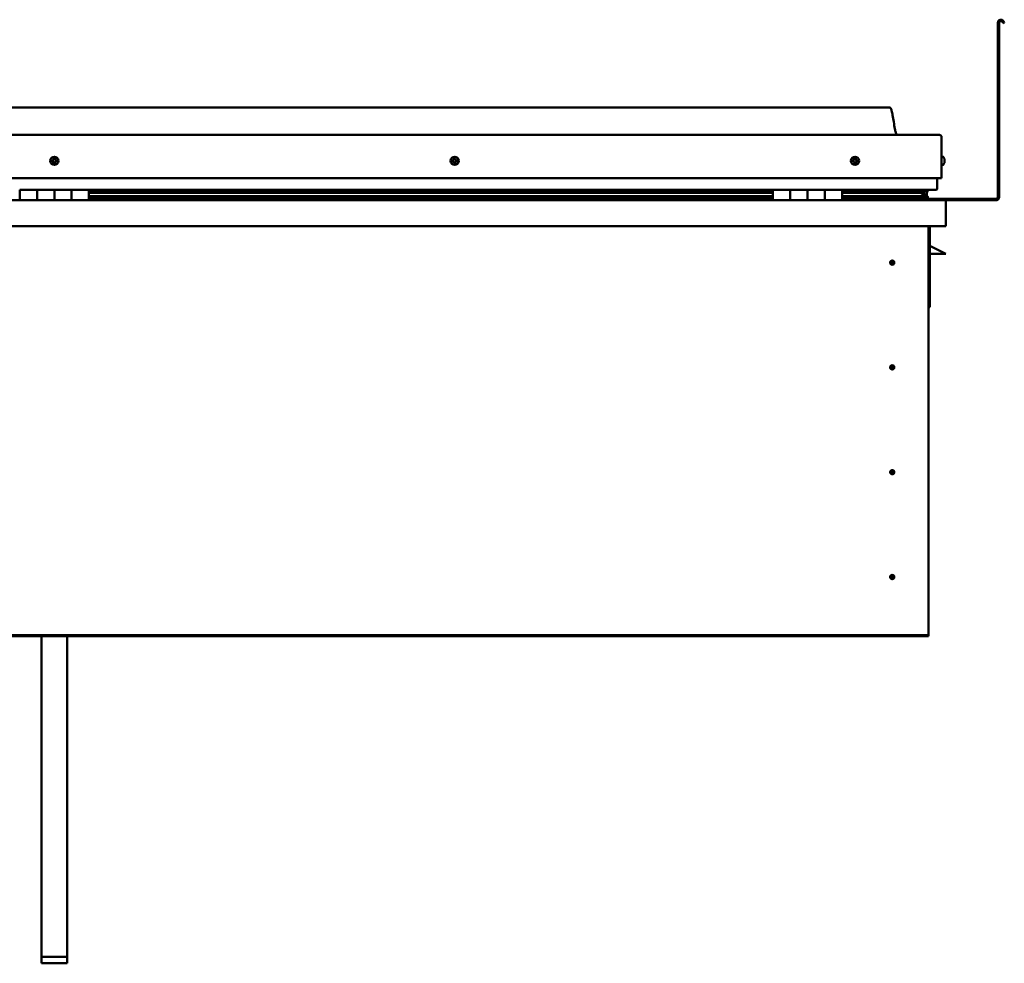
# Model space of a CAD drawing. Units: millimetres. Extents: x -6147 to 24445, y 3057 to 8837.
# Drawn here: x 10521 to 11658, y 6560 to 7649 of the extents above; entities that cross this region are included whole.
import ezdxf

# ---------------------------------------------------------------- set-up
doc = ezdxf.new("R2010")
doc.units = ezdxf.units.MM
doc.header["$LTSCALE"] = 25
doc.layers.add('Visible (ISO)', color=7, linetype='Continuous', lineweight=50)

msp = doc.modelspace()

# ---------------------------------------------------------------- linework, layer by layer
at = {"layer": 'Visible (ISO)'}
for p, q in [((11650.7, 7444.1), (11650.7, 7645.6)), ((11652.2, 7444.1), (11652.2, 7645.6)), ((11656.9, 7644.9), (11655.9, 7646.6)), ((11656.9, 7644.9), (11658.2, 7645.6)), ((11658.2, 7645.6), (11657.2, 7647.3)), ((11525.7, 7547.6), (9595.7, 7547.6)), ((9538.2, 7516.1), (11583.2, 7516.1)), ((11585.7, 7466.1), (11585.7, 7513.6)), ((11587.6, 7490.8), (11585.7, 7490.8)), ((11588.9, 7488.3), (11588.9, 7487.9)), ((11588.9, 7487.8), (11588.9, 7487.9)), ((11588.9, 7487.8), (11588.9, 7487.7)), ((11588.9, 7487.7), (11588.9, 7487.6)), ((11588.9, 7487.7), (11588.9, 7487.7)), ((11588.9, 7487.6), (11588.9, 7485.9)), ((11588.9, 7485.9), (11588.9, 7485.9)), ((11588.9, 7485.9), (11588.9, 7485.5)), ((11588.9, 7485.5), (11588.9, 7484.1)), ((11587.6, 7481.3), (11585.7, 7481.3)), ((11588.9, 7483.9), (11588.9, 7484.1)), ((11588.9, 7483.9), (11588.9, 7483.9)), ((9535.7, 7466.1), (11585.7, 7466.1)), ((11580.7, 7453.6), (11580.7, 7466.1)), ((10520.7, 7452.6), (10540.7, 7452.6)), ((10520.7, 7452.6), (10520.7, 7440.6)), ((10540.7, 7440.6), (10540.7, 7452.6)), ((10560.7, 7452.6), (10540.7, 7452.6)), ((10540.7, 7452.6), (10540.7, 7440.6)), ((10560.7, 7452.6), (10560.7, 7440.6)), ((10560.7, 7440.6), (10560.7, 7452.6)), ((10560.7, 7452.6), (10580.7, 7452.6)), ((10580.7, 7440.6), (10580.7, 7452.6)), ((10600.7, 7452.6), (10580.7, 7452.6)), ((10580.7, 7452.6), (10580.7, 7440.6)), ((10600.7, 7440.6), (10600.7, 7452.6)), ((11390.7, 7452.6), (10600.7, 7452.6)), ((11390.7, 7452.6), (11410.7, 7452.6)), ((11390.7, 7452.6), (11390.7, 7440.6)), ((11410.7, 7440.6), (11410.7, 7452.6)), ((11430.7, 7452.6), (11410.7, 7452.6)), ((11410.7, 7452.6), (11410.7, 7440.6)), ((11410.7, 7452.6), (11410.7, 7452.6)), ((11430.7, 7452.6), (11430.7, 7440.6)), ((11430.7, 7440.6), (11430.7, 7452.6)), ((11430.7, 7452.6), (11450.7, 7452.6)), ((11450.7, 7440.6), (11450.7, 7452.6)), ((11470.7, 7452.6), (11450.7, 7452.6)), ((11450.7, 7452.6), (11450.7, 7440.6)), ((11450.7, 7452.6), (11450.7, 7452.6)), ((11470.7, 7440.6), (11470.7, 7452.6)), ((11579.7, 7452.6), (11470.7, 7452.6)), ((11512.2, 7452.6), (11512.2, 7450.6)), ((11512.2, 7450.6), (11512.2, 7452.6)), ((11540.7, 7450.7), (11512.2, 7450.7)), ((11512.2, 7450.7), (11540.7, 7450.7)), ((11540.7, 7452.5), (11540.7, 7450.6)), ((11559.9, 7452.5), (11559.9, 7450.6)), ((11563.9, 7451.7), (11563.9, 7450.5)), ((11565.7, 7452.5), (11565.9, 7452.6)), ((11565.7, 7452.4), (11565.7, 7452.6)), ((11565.7, 7452.5), (11565.7, 7452.5)), ((11565.9, 7452.6), (11565.9, 7450.5)), ((11566, 7452.5), (11568.7, 7452.5)), ((11566.4, 7452), (11566.4, 7449.9)), ((11566.4, 7451.8), (11568.7, 7451.8)), ((11566.4, 7451.1), (11568.7, 7451.1)), ((11568.7, 7452.4), (11569.1, 7452.6)), ((11568.7, 7452.6), (11568.7, 7452.5)), ((11568.7, 7451.8), (11568.7, 7452.5)), ((11569.5, 7451.9), (11568.7, 7451.6)), ((11568.7, 7451.1), (11568.7, 7451.8)), ((11568.7, 7451.1), (11568.7, 7447.2)), ((11569.5, 7449.9), (11569.5, 7452)), ((11569.5, 7449.9), (11569.5, 7451.9)), ((9532.3, 7440.6), (11589.1, 7440.6)), ((11390.7, 7450.6), (10600.7, 7450.6)), ((11390.7, 7450.5), (10600.7, 7450.5)), ((11390.7, 7449.8), (10600.7, 7449.8)), ((10600.7, 7449.1), (11390.7, 7449.1)), ((11390.7, 7445.2), (10600.7, 7445.2)), ((11390.7, 7442.6), (10600.7, 7442.6)), ((11410.7, 7450.6), (11410.7, 7450.6)), ((11410.7, 7450.5), (11410.7, 7450.5)), ((11410.7, 7449.8), (11410.7, 7449.8)), ((11410.7, 7449.1), (11410.7, 7449.1)), ((11410.7, 7445.2), (11410.7, 7445.2)), ((11410.7, 7442.6), (11410.7, 7442.6)), ((11410.7, 7442.6), (11410.7, 7442.6)), ((11450.7, 7450.6), (11450.7, 7450.6)), ((11450.7, 7450.5), (11450.7, 7450.5)), ((11450.7, 7449.8), (11450.7, 7449.8)), ((11450.7, 7449.1), (11450.7, 7449.1)), ((11450.7, 7445.2), (11450.7, 7445.2)), ((11450.7, 7442.6), (11450.7, 7442.6)), ((11450.7, 7442.6), (11450.7, 7442.6)), ((11561, 7450.6), (11470.7, 7450.6)), ((11558.6, 7450.5), (11470.7, 7450.5)), ((11558.6, 7449.8), (11470.7, 7449.8)), ((11470.7, 7449.1), (11564.3, 7449.1)), ((11558.6, 7445.2), (11470.7, 7445.2)), ((11564.6, 7442.6), (11470.7, 7442.6)), ((11512.2, 7442.6), (11512.2, 7440.7)), ((11512.2, 7440.7), (11512.2, 7442.6)), ((11512.2, 7442.1), (11648.7, 7442.1)), ((11558.6, 7450.5), (11565.9, 7450.5)), ((11558.6, 7449.8), (11566.4, 7449.8)), ((11558.6, 7445.2), (11561.5, 7445.2)), ((11564.3, 7449.1), (11566.4, 7449.8)), ((11564.4, 7449.2), (11564.4, 7448.6)), ((11564.6, 7442.6), (11567.8, 7442.6)), ((11565.7, 7445.7), (11565, 7445.7)), ((11565.7, 7449.6), (11565.7, 7445.7)), ((11565.7, 7447.2), (11568.7, 7447.2)), ((11565.7, 7445.5), (11565.7, 7445.7)), ((11565.7, 7442.6), (11568.7, 7442.6)), ((11565.9, 7450.5), (11565.9, 7450.5)), ((11566.6, 7445), (11566.6, 7442.9)), ((11568.7, 7449.6), (11569.5, 7449.8)), ((11568.7, 7442.6), (11568.7, 7447.2)), ((11569.5, 7449.9), (11569.5, 7449.8)), ((11569.7, 7442.9), (11569.7, 7445)), ((11589.1, 7440.6), (11589.1, 7440.6)), ((11589.1, 7440.6), (11648.7, 7440.6)), ((11590.7, 7439.1), (11590.7, 7410.6)), ((11590.7, 7439.1), (11590.7, 7439.1)), ((11590.7, 7410.6), (11590.7, 7439)), ((11590.7, 7439), (11590.7, 7410.6)), ((11590.7, 7410.6), (9530.7, 7410.6)), ((11570.7, 7410.6), (11570.7, 6940.6)), ((11572.2, 7317.1), (11572.2, 7410.6)), ((11590.7, 7410.6), (11590.7, 7410.6)), ((11583.7, 7382.1), (11572.2, 7387.8)), ((11590.7, 7378.6), (11572.2, 7378.6)), ((11583.7, 7382.1), (11590.7, 7378.6)), ((11528.7, 7370.9), (11528.7, 7370.6)), ((11528.7, 7370.6), (11528.7, 7368.6)), ((11528.7, 7366.5), (11528.7, 7368.6)), ((11528.7, 7366.2), (11528.7, 7366.5)), ((11570.7, 7317.1), (11572.2, 7317.1)), ((11528.7, 7249.9), (11528.7, 7249.6)), ((11528.7, 7249.6), (11528.7, 7247.6)), ((11528.7, 7245.5), (11528.7, 7247.6)), ((11528.7, 7245.2), (11528.7, 7245.5)), ((11528.7, 7128.9), (11528.7, 7128.6)), ((11528.7, 7128.6), (11528.7, 7126.6)), ((11528.7, 7124.5), (11528.7, 7126.6)), ((11528.7, 7124.2), (11528.7, 7124.5)), ((11528.7, 7007.9), (11528.7, 7007.6)), ((11528.7, 7007.6), (11528.7, 7005.6)), ((11528.7, 7003.5), (11528.7, 7005.6)), ((11528.7, 7003.2), (11528.7, 7003.5)), ((11570.7, 6940.6), (11570.7, 6938.6)), ((11570.7, 6938.6), (9550.7, 6938.6)), ((9550.7, 6937.1), (11570.7, 6937.1)), ((10545.7, 6567), (10545.7, 6937.1)), ((10575.7, 6567), (10575.7, 6937.1)), ((11570.7, 6938.6), (11570.7, 6937.1)), ((10545.7, 6567), (10575.7, 6567)), ((10545.7, 6559.5), (10545.7, 6567)), ((10575.7, 6559.5), (10575.7, 6567)), ((10545.7, 6559.5), (10575.7, 6559.5))]:
    msp.add_line(p, q, dxfattribs=at)
for centre, radius in [((10560.7, 7486.1), 4.75), ((11023.2, 7486.1), 4.75), ((11485.7, 7486.1), 4.75), ((11528.7, 7368.6), 2.4), ((11528.7, 7247.6), 2.4), ((11528.7, 7126.6), 2.4), ((11528.7, 7005.6), 2.4)]:
    msp.add_circle(centre, radius, dxfattribs=at)
for centre, radius, start, end in [((11654.2, 7645.6), 3.5, 30, 180), ((11654.2, 7645.6), 2, 30, 180), ((11583.2, 7513.6), 2.5, 0, 90), ((10560.7, 7486.1), 2.21, 149.2495, 198.1008), ((10559, 7485.3), 0.45, 127.0169, 175.2365), ((10558.3, 7486.3), 0.787, 307.0169, 40.3334), ((10559, 7485.3), 0.45, 232.1138, 280.3334), ((10560.7, 7486.1), 2.21, 209.2495, 258.1008), ((10559.2, 7487.1), 0.45, 172.1138, 220.3334), ((10560.7, 7486.1), 2.21, 89.2495, 138.1008), ((10559.2, 7487.1), 0.45, 67.0169, 115.2365), ((10559.2, 7484.1), 0.787, 7.0169, 100.3334), ((10559.7, 7488.3), 0.787, 247.0169, 340.3334), ((10560.9, 7487.8), 0.45, 112.1138, 160.3334), ((10560.7, 7486.1), 2.21, 29.2495, 78.1008), ((10560.9, 7487.8), 0.45, 7.0169, 55.2365), ((10562.1, 7488), 0.787, 187.0169, 280.3334), ((10562.3, 7486.8), 0.45, 52.1138, 100.3334), ((10563.1, 7485.8), 0.787, 127.0169, 220.3334), ((10562.1, 7485), 0.45, 352.1138, 40.3334), ((10560.7, 7486.1), 2.21, 329.2495, 18.1008), ((10562.3, 7486.8), 0.45, 307.0169, 355.2365), ((11021.4, 7486.5), 0.45, 194.2559, 242.4754), ((11023.2, 7486.1), 2.21, 171.3916, 220.2428), ((11023.2, 7486.1), 2.21, 111.3916, 160.2428), ((11021.4, 7486.5), 0.45, 89.1589, 137.3785), ((11020.9, 7485.4), 0.787, 329.1589, 62.4754), ((11021.4, 7487.7), 0.787, 269.1589, 2.4754), ((11021.9, 7484.8), 0.45, 149.1589, 197.3785), ((11022.7, 7487.8), 0.45, 134.2559, 182.4754), ((11023.2, 7486.1), 2.21, 51.3916, 100.2428), ((11022.7, 7487.8), 0.45, 29.1589, 77.3785), ((11023.8, 7488.4), 0.787, 209.1589, 302.4754), ((11023.2, 7486.1), 2.21, 291.3916, 340.2428), ((11024.9, 7484.4), 0.787, 89.1589, 182.4754), ((11024.4, 7487.3), 0.45, 74.2559, 122.4754), ((11025.5, 7486.7), 0.787, 149.1589, 242.4754), ((11024.4, 7487.3), 0.45, 329.1589, 17.3785), ((11023.2, 7486.1), 2.21, 351.3916, 40.2428), ((11024.9, 7485.6), 0.45, 269.1589, 317.3785), ((11024.9, 7485.6), 0.45, 14.2559, 62.4754), ((11485.7, 7486.1), 2.21, 162.4484, 211.2996), ((11484, 7486.8), 0.45, 185.3127, 233.5322), ((11485.7, 7486.1), 2.21, 102.4484, 151.2996), ((11484, 7486.8), 0.45, 80.2158, 128.4353), ((11483.3, 7485.8), 0.788, 320.2158, 53.5322), ((11484.2, 7485), 0.45, 140.2158, 188.4353), ((11484.2, 7488), 0.787, 260.2158, 353.5322), ((11485.5, 7487.8), 0.45, 125.3127, 173.5322), ((11485.7, 7486.1), 2.21, 42.4484, 91.2996), ((11485.5, 7487.8), 0.45, 20.2158, 68.4353), ((11486.6, 7488.3), 0.788, 200.2158, 293.5322), ((11485.7, 7486.1), 2.21, 282.4484, 331.2996), ((11487.1, 7484.1), 0.787, 80.2158, 173.5322), ((11487.1, 7487.1), 0.45, 65.3127, 113.5322), ((11487.3, 7485.3), 0.45, 260.2158, 308.4353), ((11488.1, 7486.3), 0.787, 140.2158, 233.5322), ((11487.1, 7487.1), 0.45, 320.2158, 8.4353), ((11485.7, 7486.1), 2.21, 342.4484, 31.2996), ((11487.3, 7485.3), 0.45, 5.3127, 53.5322), ((11587.6, 7490.6), 0.2, 35.6853, 90), ((11581.2, 7486.1), 8, 16.0077, 35.6853), ((10560.5, 7484.3), 0.45, 187.0169, 235.2365), ((10560.7, 7486.1), 2.21, 269.2495, 318.1008), ((10560.5, 7484.3), 0.45, 292.1138, 340.3334), ((10561.6, 7483.9), 0.787, 67.0169, 160.3334), ((10562.1, 7485), 0.45, 247.0169, 295.2365), ((11021.9, 7484.8), 0.45, 254.2559, 302.4754), ((11023.2, 7486.1), 2.21, 231.3916, 280.2428), ((11022.6, 7483.7), 0.787, 29.1589, 122.4754), ((11023.7, 7484.3), 0.45, 209.1589, 257.3785), ((11023.7, 7484.3), 0.45, 314.2559, 2.4754), ((11484.2, 7485), 0.45, 245.3127, 293.5322), ((11485.7, 7486.1), 2.21, 222.4484, 271.2996), ((11484.7, 7483.8), 0.788, 20.2158, 113.5322), ((11485.9, 7484.3), 0.45, 200.2158, 248.4353), ((11485.9, 7484.3), 0.45, 305.3127, 353.5322), ((11587.6, 7481.5), 0.2, 270, 324.3147), ((11581.2, 7486.1), 8, 324.3147, 343.9923), ((11579.7, 7453.6), 1, 270, 0), ((11512.3, 7440.7), 0.1, 180, 270), ((11512.3, 7440.7), 0.1, 180, 270), ((11589.1, 7439), 1.6, 3.5833, 90), ((11589.1, 7439), 1.6, 3.5833, 90), ((11648.7, 7444.1), 3.5, 270, 0), ((11648.7, 7444.1), 2, 270, 0), ((11589.1, 7439), 1.6, 0, 3.5833), ((11528.7, 7368.6), 2.05, 176.2686, 270), ((11528.7, 7368.6), 2.05, 356.2686, 90), ((11528.7, 7247.6), 2.05, 176.2686, 270), ((11528.7, 7247.6), 2.05, 356.2686, 90), ((11528.7, 7126.6), 2.05, 176.2686, 270), ((11528.7, 7126.6), 2.05, 356.2686, 90), ((11528.7, 7005.6), 2.05, 356.2686, 90), ((11528.7, 7005.6), 2.05, 176.2686, 270)]:
    msp.add_arc(centre, radius, start, end, dxfattribs=at)
for start_param, end_param in [(3.891556, 4.109429), (4.109429, 4.112237), (1.934698, 3.150866)]:
    msp.add_ellipse((11558.6, 7447.2), major_axis=(-5.67, -1.94), ratio=0.500568, start_param=start_param, end_param=end_param, dxfattribs=at)
for points, degree, knots in [([(11525.7, 7547.6), (11525.8, 7547.6), (11525.9, 7547.6), (11526.1, 7547.5), (11526.2, 7547.5), (11526.4, 7547.4), (11526.5, 7547.4), (11526.7, 7547.2), (11526.8, 7547), (11527.1, 7546.5), (11527.3, 7546.2), (11527.7, 7545.2), (11527.8, 7544.7), (11528.4, 7542.4), (11528.8, 7540.6), (11530.1, 7533.6), (11530.8, 7528.3), (11532.1, 7521.6), (11532.4, 7520.2), (11533, 7517.8), (11533.3, 7516.9), (11533.7, 7516.1)], 3, [0, 0, 0, 0, 0.036241, 0.036241, 0.065461, 0.065461, 0.094675, 0.094675, 0.153391, 0.153391, 0.270078, 0.270078, 0.448789, 0.448789, 0.984677, 0.984677, 2.590156, 2.590156, 3.025917, 3.025917, 3.312364, 3.312364, 3.312364, 3.312364]), ([(10558.7, 7485), (10558.7, 7485), (10558.7, 7485), (10558.6, 7485.1), (10558.6, 7485.2), (10558.6, 7485.3), (10558.6, 7485.3), (10558.6, 7485.4)], 3, [0.17438702, 0.17438702, 0.17438702, 0.17438702, 0.18896797, 0.18896797, 0.20586323, 0.20586323, 0.21737852, 0.21737852, 0.21737852, 0.21737852]), ([(10558.8, 7487.2), (10558.8, 7487.2), (10558.8, 7487.3), (10558.8, 7487.4), (10558.9, 7487.4), (10559, 7487.5), (10559, 7487.5), (10559, 7487.5)], 3, [0.17438702, 0.17438702, 0.17438702, 0.17438702, 0.18896797, 0.18896797, 0.20586323, 0.20586323, 0.21737851, 0.21737851, 0.21737851, 0.21737851]), ([(10560.7, 7488.3), (10560.7, 7488.3), (10560.8, 7488.3), (10560.9, 7488.3), (10561, 7488.3), (10561.1, 7488.3), (10561.1, 7488.2), (10561.1, 7488.2)], 3, [0.17438702, 0.17438702, 0.17438702, 0.17438702, 0.18896797, 0.18896797, 0.20586323, 0.20586323, 0.21737851, 0.21737851, 0.21737851, 0.21737851]), ([(10562.6, 7484.9), (10562.6, 7484.9), (10562.5, 7484.8), (10562.5, 7484.7), (10562.5, 7484.7), (10562.4, 7484.6), (10562.3, 7484.6), (10562.3, 7484.6)], 3, [0.17438702, 0.17438702, 0.17438702, 0.17438702, 0.18896797, 0.18896797, 0.20586323, 0.20586323, 0.21737852, 0.21737852, 0.21737852, 0.21737852]), ([(10562.6, 7487.1), (10562.6, 7487.1), (10562.7, 7487.1), (10562.7, 7487), (10562.7, 7486.9), (10562.8, 7486.8), (10562.8, 7486.8), (10562.8, 7486.7)], 3, [0.17438702, 0.17438702, 0.17438702, 0.17438702, 0.18896797, 0.18896797, 0.20586323, 0.20586323, 0.21737852, 0.21737852, 0.21737852, 0.21737852]), ([(11021, 7486.4), (11021, 7486.4), (11021, 7486.5), (11021, 7486.6), (11021, 7486.7), (11021, 7486.7), (11021.1, 7486.8), (11021.1, 7486.8)], 3, [0.17438702, 0.17438702, 0.17438702, 0.17438702, 0.18896797, 0.18896797, 0.20586323, 0.20586323, 0.21737851, 0.21737851, 0.21737851, 0.21737851]), ([(11022.4, 7488.1), (11022.4, 7488.1), (11022.4, 7488.2), (11022.5, 7488.2), (11022.6, 7488.2), (11022.7, 7488.2), (11022.7, 7488.2), (11022.8, 7488.2)], 3, [0.17438702, 0.17438702, 0.17438702, 0.17438702, 0.18896797, 0.18896797, 0.20586323, 0.20586323, 0.21737851, 0.21737851, 0.21737851, 0.21737851]), ([(11024.5, 7487.8), (11024.6, 7487.8), (11024.6, 7487.7), (11024.7, 7487.7), (11024.8, 7487.6), (11024.8, 7487.6), (11024.8, 7487.5), (11024.9, 7487.5)], 3, [0.17438702, 0.17438702, 0.17438702, 0.17438702, 0.18896797, 0.18896797, 0.20586323, 0.20586323, 0.21737852, 0.21737852, 0.21737852, 0.21737852]), ([(11025.3, 7485.7), (11025.4, 7485.7), (11025.4, 7485.6), (11025.4, 7485.5), (11025.3, 7485.5), (11025.3, 7485.4), (11025.3, 7485.3), (11025.2, 7485.3)], 3, [0.17438702, 0.17438702, 0.17438702, 0.17438702, 0.18896797, 0.18896797, 0.20586323, 0.20586323, 0.21737852, 0.21737852, 0.21737852, 0.21737852]), ([(11483.6, 7486.7), (11483.6, 7486.8), (11483.6, 7486.8), (11483.6, 7486.9), (11483.6, 7487), (11483.7, 7487.1), (11483.7, 7487.1), (11483.7, 7487.1)], 3, [0.17438702, 0.17438702, 0.17438702, 0.17438702, 0.18896797, 0.18896797, 0.20586323, 0.20586323, 0.21737851, 0.21737851, 0.21737851, 0.21737851]), ([(11484, 7484.6), (11484, 7484.6), (11484, 7484.6), (11483.9, 7484.7), (11483.8, 7484.7), (11483.8, 7484.8), (11483.8, 7484.9), (11483.8, 7484.9)], 3, [0.17438702, 0.17438702, 0.17438702, 0.17438702, 0.18896797, 0.18896797, 0.20586323, 0.20586323, 0.21737852, 0.21737852, 0.21737852, 0.21737852]), ([(11485.2, 7488.2), (11485.2, 7488.2), (11485.3, 7488.3), (11485.4, 7488.3), (11485.4, 7488.3), (11485.5, 7488.3), (11485.6, 7488.3), (11485.6, 7488.3)], 3, [0.17438702, 0.17438702, 0.17438702, 0.17438702, 0.18896797, 0.18896797, 0.20586323, 0.20586323, 0.21737851, 0.21737851, 0.21737851, 0.21737851]), ([(11487.3, 7487.5), (11487.3, 7487.5), (11487.4, 7487.5), (11487.5, 7487.4), (11487.5, 7487.4), (11487.5, 7487.3), (11487.5, 7487.2), (11487.6, 7487.2)], 3, [0.17438702, 0.17438702, 0.17438702, 0.17438702, 0.18896797, 0.18896797, 0.20586323, 0.20586323, 0.21737852, 0.21737852, 0.21737852, 0.21737852]), ([(11487.8, 7485.4), (11487.8, 7485.3), (11487.8, 7485.3), (11487.7, 7485.2), (11487.7, 7485.1), (11487.7, 7485.1), (11487.6, 7485), (11487.6, 7485)], 3, [0.17438702, 0.17438702, 0.17438702, 0.17438702, 0.18896797, 0.18896797, 0.20586323, 0.20586323, 0.21737852, 0.21737852, 0.21737852, 0.21737852]), ([(11588.9, 7487.6), (11588.9, 7487.7), (11588.9, 7487.7), (11588.9, 7487.8), (11588.9, 7487.8), (11588.9, 7487.9), (11588.9, 7487.9), (11588.9, 7487.9)], 3, [0.17438702, 0.17438702, 0.17438702, 0.17438702, 0.18896797, 0.18896797, 0.20586323, 0.20586323, 0.21737851, 0.21737851, 0.21737851, 0.21737851]), ([(11588.9, 7485.5), (11588.9, 7485.6), (11588.9, 7485.6), (11588.9, 7485.7), (11588.9, 7485.8), (11588.9, 7485.9), (11588.9, 7485.9), (11588.9, 7485.9)], 3, [0.17438702, 0.17438702, 0.17438702, 0.17438702, 0.18896797, 0.18896797, 0.20586323, 0.20586323, 0.21737851, 0.21737851, 0.21737851, 0.21737851]), ([(10560.6, 7483.9), (10560.6, 7483.8), (10560.5, 7483.8), (10560.4, 7483.8), (10560.4, 7483.8), (10560.3, 7483.9), (10560.2, 7483.9), (10560.2, 7483.9)], 3, [0.17438702, 0.17438702, 0.17438702, 0.17438702, 0.18896797, 0.18896797, 0.20586323, 0.20586323, 0.21737852, 0.21737852, 0.21737852, 0.21737852]), ([(11021.8, 7484.3), (11021.7, 7484.3), (11021.7, 7484.4), (11021.6, 7484.4), (11021.6, 7484.5), (11021.5, 7484.6), (11021.5, 7484.6), (11021.5, 7484.6)], 3, [0.17438702, 0.17438702, 0.17438702, 0.17438702, 0.18896797, 0.18896797, 0.20586323, 0.20586323, 0.21737852, 0.21737852, 0.21737852, 0.21737852]), ([(11024, 7484), (11023.9, 7484), (11023.9, 7483.9), (11023.8, 7483.9), (11023.7, 7483.9), (11023.6, 7483.9), (11023.6, 7483.9), (11023.6, 7483.9)], 3, [0.17438702, 0.17438702, 0.17438702, 0.17438702, 0.18896797, 0.18896797, 0.20586323, 0.20586323, 0.21737852, 0.21737852, 0.21737852, 0.21737852]), ([(11486.1, 7483.9), (11486.1, 7483.9), (11486.1, 7483.9), (11486, 7483.8), (11485.9, 7483.8), (11485.8, 7483.8), (11485.8, 7483.8), (11485.7, 7483.9)], 3, [0.17438702, 0.17438702, 0.17438702, 0.17438702, 0.18896797, 0.18896797, 0.20586323, 0.20586323, 0.21737852, 0.21737852, 0.21737852, 0.21737852]), ([(11588.9, 7483.9), (11588.9, 7483.9), (11588.9, 7483.9), (11588.9, 7484), (11588.9, 7484), (11588.9, 7484), (11588.9, 7484.1), (11588.9, 7484.1)], 3, [0.17438702, 0.17438702, 0.17438702, 0.17438702, 0.18896797, 0.18896797, 0.20586323, 0.20586323, 0.21737852, 0.21737852, 0.21737852, 0.21737852]), ([(11564.6, 7442.6), (11565.2, 7442.6), (11565.7, 7442.6), (11566.2, 7442.7), (11566.4, 7442.7), (11566.5, 7442.8), (11566.5, 7442.8), (11566.6, 7442.9), (11566.6, 7442.9), (11566.6, 7442.9), (11566.6, 7442.9), (11566.6, 7442.9), (11566.6, 7442.9), (11566.6, 7443), (11566.6, 7443), (11566.6, 7443), (11566.6, 7443), (11566.5, 7443.1), (11566.5, 7443.1), (11565.9, 7443.5), (11564.8, 7443.8), (11563, 7444.3), (11562.3, 7444.5), (11561.7, 7444.7), (11561.5, 7444.8), (11561.3, 7444.9), (11561.3, 7444.9), (11561.3, 7444.9), (11561.3, 7444.9), (11561.2, 7445), (11561.2, 7445), (11561.2, 7445), (11561.2, 7445), (11561.2, 7445), (11561.2, 7445), (11561.2, 7445), (11561.3, 7445), (11561.3, 7445.1), (11561.3, 7445.1), (11561.4, 7445.1), (11561.5, 7445.2), (11561.5, 7445.2)], 3, [-1.111736, -1.111736, -1.111736, -1.111736, -0.84932, -0.84932, -0.75754, -0.75754, -0.728867, -0.728867, -0.716295, -0.716295, -0.708712, -0.708712, -0.701995, -0.701995, -0.69406, -0.69406, -0.681169, -0.681169, -0.635345, -0.635345, -0.347095, -0.347095, -0.150931, -0.150931, -0.08637, -0.08637, -0.067653, -0.067653, -0.060178, -0.060178, -0.056088, -0.056088, -0.052862, -0.052862, -0.049309, -0.049309, -0.043908, -0.043908, -0.032446, -0.032446, 0, 0, 0, 0]), ([(11566.4, 7449.8), (11566.4, 7449.9), (11566.4, 7449.9), (11566.4, 7449.9), (11566.4, 7449.9), (11566.4, 7449.9), (11566.4, 7450), (11566.3, 7450), (11566.3, 7450.1), (11566.2, 7450.3), (11566.1, 7450.4), (11565.9, 7450.5)], 3, [-0.1336998, -0.1336998, -0.1336998, -0.1336998, -0.126458, -0.126458, -0.1193597, -0.1193597, -0.1041987, -0.1041987, -0.0770459, -0.0770459, 0, 0, 0, 0]), ([(11566.9, 7442.6), (11567.1, 7442.6), (11567.2, 7442.6), (11567.5, 7442.6), (11567.6, 7442.6), (11567.7, 7442.6)], 3, [-1.2256066, -1.2256066, -1.2256066, -1.2256066, -1.1753523, -1.1753523, -1.1155306, -1.1155306, -1.1155306, -1.1155306]), ([(11567.7, 7442.6), (11568.3, 7442.6), (11568.9, 7442.6), (11569.3, 7442.7), (11569.5, 7442.7), (11569.6, 7442.8), (11569.6, 7442.8), (11569.7, 7442.9), (11569.7, 7442.9), (11569.7, 7442.9), (11569.7, 7442.9), (11569.7, 7442.9), (11569.7, 7442.9), (11569.7, 7442.9)], 3, [-1.1155306, -1.1155306, -1.1155306, -1.1155306, -0.8493195, -0.8493195, -0.7575402, -0.7575402, -0.7288673, -0.7288673, -0.7162946, -0.7162946, -0.7087122, -0.7087122, -0.7031037, -0.7031037, -0.7031037, -0.7031037]), ([(11568.7, 7445.6), (11569.7, 7445.2), (11570.1, 7444.9), (11569.6, 7444.7), (11568.7, 7444.7), (11568.7, 7444.7)], 4, [0.2659852, 0.2659852, 0.2659852, 0.2659852, 0.2659852, 0.4872843, 0.4876738, 0.4876738, 0.4876738, 0.4876738, 0.4876738]), ([(11569.5, 7449.8), (11569.5, 7449.9), (11569.5, 7449.9), (11569.5, 7449.9), (11569.5, 7449.9), (11569.5, 7449.9), (11569.5, 7449.9), (11569.5, 7449.9)], 3, [-0.1336998, -0.1336998, -0.1336998, -0.1336998, -0.12645797, -0.12645797, -0.11935968, -0.11935968, -0.11820545, -0.11820545, -0.11820545, -0.11820545]), ([(11526.6, 7368.7), (11526.6, 7368.7), (11526.6, 7368.7), (11526.6, 7368.8), (11526.7, 7369), (11526.7, 7369.3), (11526.8, 7369.5), (11527, 7369.7), (11527, 7369.8), (11527, 7369.8)], 3, [1.0296095, 1.0296095, 1.0296095, 1.0296095, 1.1266468, 1.1266468, 1.3399415, 1.3399415, 1.5532361, 1.5532361, 1.5988171, 1.5988171, 1.5988171, 1.5988171]), ([(11527, 7369.8), (11527.1, 7369.9), (11527.1, 7370), (11527.3, 7370.2), (11527.4, 7370.3), (11527.7, 7370.6), (11527.9, 7370.7), (11528.2, 7370.8), (11528.3, 7370.8), (11528.5, 7370.9), (11528.6, 7370.9), (11528.7, 7370.9)], 3, [0.9722954, 0.9722954, 0.9722954, 0.9722954, 1.054543, 1.054543, 1.1645704, 1.1645704, 1.2620554, 1.2620554, 1.289972, 1.289972, 1.3178886, 1.3178886, 1.3178886, 1.3178886]), ([(11530.3, 7367.3), (11530.3, 7367.2), (11530.2, 7367.1), (11530.1, 7366.9), (11530, 7366.8), (11529.7, 7366.5), (11529.5, 7366.4), (11529.1, 7366.3), (11529, 7366.3), (11528.9, 7366.3), (11528.8, 7366.2), (11528.7, 7366.2)], 3, [0.9725494, 0.9725494, 0.9725494, 0.9725494, 1.0547969, 1.0547969, 1.1648244, 1.1648244, 1.2623094, 1.2623094, 1.290226, 1.290226, 1.3181426, 1.3181426, 1.3181426, 1.3181426]), ([(11530.7, 7368.4), (11530.7, 7368.4), (11530.7, 7368.4), (11530.7, 7368.3), (11530.7, 7368.1), (11530.6, 7367.8), (11530.5, 7367.7), (11530.4, 7367.4), (11530.3, 7367.4), (11530.3, 7367.3)], 3, [1.0298299, 1.0298299, 1.0298299, 1.0298299, 1.1268672, 1.1268672, 1.3401618, 1.3401618, 1.5534565, 1.5534565, 1.5990374, 1.5990374, 1.5990374, 1.5990374]), ([(11526.6, 7247.7), (11526.6, 7247.7), (11526.6, 7247.7), (11526.6, 7247.8), (11526.7, 7248), (11526.7, 7248.3), (11526.8, 7248.5), (11527, 7248.7), (11527, 7248.8), (11527, 7248.8)], 3, [1.0296095, 1.0296095, 1.0296095, 1.0296095, 1.1266468, 1.1266468, 1.3399415, 1.3399415, 1.5532361, 1.5532361, 1.5988171, 1.5988171, 1.5988171, 1.5988171]), ([(11527, 7248.8), (11527.1, 7248.9), (11527.1, 7249), (11527.3, 7249.2), (11527.4, 7249.3), (11527.7, 7249.6), (11527.9, 7249.7), (11528.2, 7249.8), (11528.3, 7249.8), (11528.5, 7249.9), (11528.6, 7249.9), (11528.7, 7249.9)], 3, [0.9722954, 0.9722954, 0.9722954, 0.9722954, 1.054543, 1.054543, 1.1645704, 1.1645704, 1.2620554, 1.2620554, 1.289972, 1.289972, 1.3178886, 1.3178886, 1.3178886, 1.3178886]), ([(11530.3, 7246.3), (11530.3, 7246.2), (11530.2, 7246.1), (11530.1, 7245.9), (11530, 7245.8), (11529.7, 7245.5), (11529.5, 7245.4), (11529.1, 7245.3), (11529, 7245.3), (11528.9, 7245.3), (11528.8, 7245.2), (11528.7, 7245.2)], 3, [0.9725494, 0.9725494, 0.9725494, 0.9725494, 1.0547969, 1.0547969, 1.1648244, 1.1648244, 1.2623094, 1.2623094, 1.290226, 1.290226, 1.3181426, 1.3181426, 1.3181426, 1.3181426]), ([(11530.7, 7247.4), (11530.7, 7247.4), (11530.7, 7247.4), (11530.7, 7247.3), (11530.7, 7247.1), (11530.6, 7246.8), (11530.5, 7246.7), (11530.4, 7246.4), (11530.3, 7246.4), (11530.3, 7246.3)], 3, [1.0298299, 1.0298299, 1.0298299, 1.0298299, 1.1268672, 1.1268672, 1.3401618, 1.3401618, 1.5534565, 1.5534565, 1.5990374, 1.5990374, 1.5990374, 1.5990374]), ([(11526.6, 7126.7), (11526.6, 7126.7), (11526.6, 7126.7), (11526.6, 7126.8), (11526.7, 7127), (11526.7, 7127.3), (11526.8, 7127.5), (11527, 7127.7), (11527, 7127.8), (11527, 7127.8)], 3, [1.0296095, 1.0296095, 1.0296095, 1.0296095, 1.1266468, 1.1266468, 1.3399415, 1.3399415, 1.5532361, 1.5532361, 1.5988171, 1.5988171, 1.5988171, 1.5988171]), ([(11527, 7127.8), (11527.1, 7127.9), (11527.1, 7128), (11527.3, 7128.2), (11527.4, 7128.3), (11527.7, 7128.6), (11527.9, 7128.7), (11528.2, 7128.8), (11528.3, 7128.8), (11528.5, 7128.9), (11528.6, 7128.9), (11528.7, 7128.9)], 3, [0.9722954, 0.9722954, 0.9722954, 0.9722954, 1.054543, 1.054543, 1.1645704, 1.1645704, 1.2620554, 1.2620554, 1.289972, 1.289972, 1.3178886, 1.3178886, 1.3178886, 1.3178886]), ([(11530.3, 7125.3), (11530.3, 7125.2), (11530.2, 7125.1), (11530.1, 7124.9), (11530, 7124.8), (11529.7, 7124.5), (11529.5, 7124.4), (11529.1, 7124.3), (11529, 7124.3), (11528.9, 7124.3), (11528.8, 7124.2), (11528.7, 7124.2)], 3, [0.9725494, 0.9725494, 0.9725494, 0.9725494, 1.0547969, 1.0547969, 1.1648244, 1.1648244, 1.2623094, 1.2623094, 1.290226, 1.290226, 1.3181426, 1.3181426, 1.3181426, 1.3181426]), ([(11530.7, 7126.4), (11530.7, 7126.4), (11530.7, 7126.4), (11530.7, 7126.3), (11530.7, 7126.1), (11530.6, 7125.8), (11530.5, 7125.7), (11530.4, 7125.4), (11530.3, 7125.4), (11530.3, 7125.3)], 3, [1.0298299, 1.0298299, 1.0298299, 1.0298299, 1.1268672, 1.1268672, 1.3401618, 1.3401618, 1.5534565, 1.5534565, 1.5990374, 1.5990374, 1.5990374, 1.5990374]), ([(11527, 7006.8), (11527.1, 7006.9), (11527.1, 7007), (11527.3, 7007.2), (11527.4, 7007.3), (11527.7, 7007.6), (11527.9, 7007.7), (11528.2, 7007.8), (11528.3, 7007.8), (11528.5, 7007.9), (11528.6, 7007.9), (11528.7, 7007.9)], 3, [0.9722954, 0.9722954, 0.9722954, 0.9722954, 1.054543, 1.054543, 1.1645704, 1.1645704, 1.2620554, 1.2620554, 1.289972, 1.289972, 1.3178886, 1.3178886, 1.3178886, 1.3178886]), ([(11526.6, 7005.7), (11526.6, 7005.7), (11526.6, 7005.7), (11526.6, 7005.8), (11526.7, 7006), (11526.7, 7006.3), (11526.8, 7006.5), (11527, 7006.7), (11527, 7006.8), (11527, 7006.8)], 3, [1.0296095, 1.0296095, 1.0296095, 1.0296095, 1.1266468, 1.1266468, 1.3399415, 1.3399415, 1.5532361, 1.5532361, 1.5988171, 1.5988171, 1.5988171, 1.5988171]), ([(11530.3, 7004.3), (11530.3, 7004.2), (11530.2, 7004.1), (11530.1, 7003.9), (11530, 7003.8), (11529.7, 7003.5), (11529.5, 7003.4), (11529.1, 7003.3), (11529, 7003.3), (11528.9, 7003.3), (11528.8, 7003.2), (11528.7, 7003.2)], 3, [0.9725494, 0.9725494, 0.9725494, 0.9725494, 1.0547969, 1.0547969, 1.1648244, 1.1648244, 1.2623094, 1.2623094, 1.290226, 1.290226, 1.3181426, 1.3181426, 1.3181426, 1.3181426]), ([(11530.7, 7005.4), (11530.7, 7005.4), (11530.7, 7005.4), (11530.7, 7005.3), (11530.7, 7005.1), (11530.6, 7004.8), (11530.5, 7004.7), (11530.4, 7004.4), (11530.3, 7004.4), (11530.3, 7004.3)], 3, [1.0298299, 1.0298299, 1.0298299, 1.0298299, 1.1268672, 1.1268672, 1.3401618, 1.3401618, 1.5534565, 1.5534565, 1.5990374, 1.5990374, 1.5990374, 1.5990374])]:
    msp.add_open_spline(points, degree=degree, knots=knots, dxfattribs=at)
for points, degree in [([(11565.9, 7452.6), (11566.4, 7452.2), (11566.4, 7452)], 2), ([(11569.1, 7452.6), (11569.6, 7452.1), (11569.5, 7451.9)], 2), ([(11565.7, 7445.5), (11566.1, 7445.4), (11566.4, 7445.2), (11566.6, 7445.1), (11566.6, 7445)], 4), ([(11566.5, 7442.6), (11566.7, 7442.6), (11566.8, 7442.6), (11566.9, 7442.6)], 3), ([(11528.7, 7368.6), (11528, 7368.6), (11527.3, 7368.6), (11526.6, 7368.7)], 3), ([(11528.7, 7368.6), (11529.3, 7368.6), (11530, 7368.5), (11530.7, 7368.4)], 3), ([(11528.7, 7247.6), (11528, 7247.6), (11527.3, 7247.6), (11526.6, 7247.7)], 3), ([(11528.7, 7247.6), (11529.3, 7247.6), (11530, 7247.5), (11530.7, 7247.4)], 3), ([(11528.7, 7126.6), (11528, 7126.6), (11527.3, 7126.6), (11526.6, 7126.7)], 3), ([(11528.7, 7126.6), (11529.3, 7126.6), (11530, 7126.5), (11530.7, 7126.4)], 3), ([(11528.7, 7005.6), (11528, 7005.6), (11527.3, 7005.6), (11526.6, 7005.7)], 3), ([(11528.7, 7005.6), (11529.3, 7005.6), (11530, 7005.5), (11530.7, 7005.4)], 3)]:
    msp.add_open_spline(points, degree=degree, dxfattribs=at)

doc.saveas('drawing.dxf')
